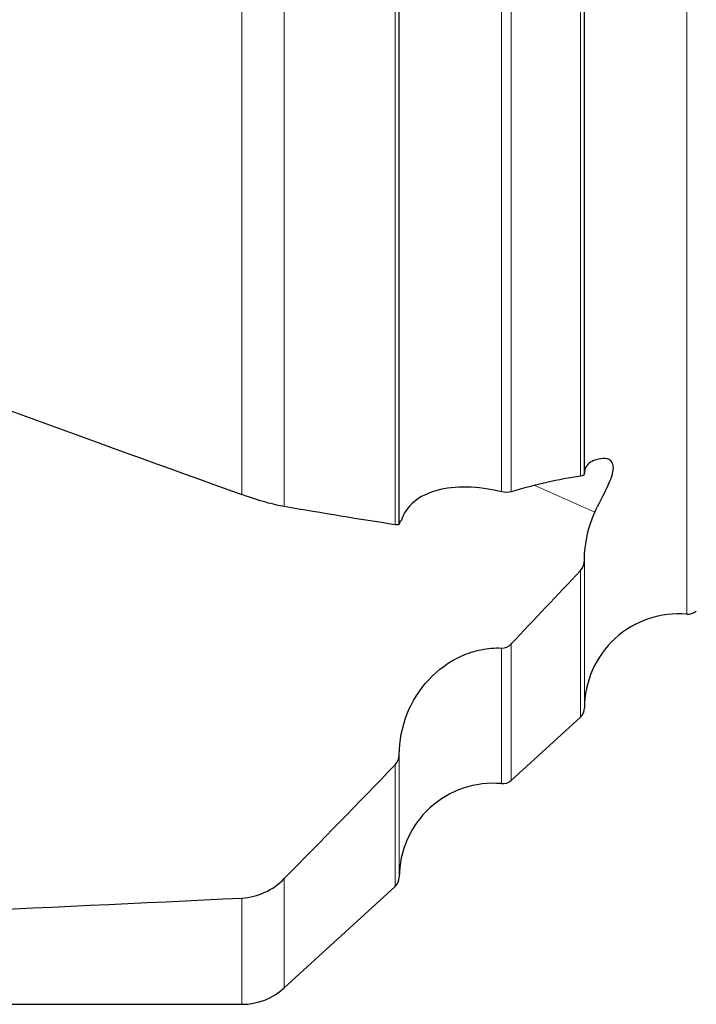
# Model space of a CAD drawing. Units: millimetres. Extents: x 15 to 204, y 6 to 291.
# Drawn here: x 57 to 67, y 81 to 97 of the extents above; entities that cross this region are included whole.
import ezdxf

# ---------------------------------------------------------------- set-up
doc = ezdxf.new("R2010")
doc.units = ezdxf.units.MM

msp = doc.modelspace()

# ---------------------------------------------------------------- linework, layer by layer
at = {"color": 8, "linetype": 'Continuous', "lineweight": 0}
for p, q in [((67.2557, 87.7123), (67.2557, 137.4334)), ((65.56, 89.9128), (65.56, 109.9081)), ((64.4559, 89.6617), (64.4559, 109.1892)), ((64.3035, 89.6633), (64.3035, 109.1381)), ((62.6079, 89.1388), (62.6079, 108.0011)), ((60.8408, 89.4277), (60.8408, 106.88)), ((60.166, 89.6177), (60.166, 106.6427)), ((65.7923, 89.3391), (64.8314, 89.7647)), ((65.6251, 86.2215), (65.6251, 88.5741)), ((65.56, 86.0744), (65.56, 88.4085)), ((64.4559, 85.0649), (64.4559, 87.2394)), ((64.3035, 85.0133), (64.3035, 87.1743)), ((62.6729, 83.5225), (62.6729, 85.4743)), ((62.6079, 83.3754), (62.6079, 85.3131)), ((60.8408, 81.7598), (60.8408, 83.501)), ((60.166, 81.4979), (60.166, 83.1906))]:
    msp.add_line(p, q, dxfattribs=at)
at = {"color": 7, "linetype": 'Continuous', "lineweight": 30}
for p, q in [((65.6251, 89.9586), (65.6251, 109.9988)), ((62.6729, 89.148), (62.6729, 108.0897)), ((64.4559, 85.0649), (65.56, 86.0744)), ((60.8408, 81.7598), (62.6079, 83.3754)), ((45.9413, 81.4979), (60.166, 81.4979))]:
    msp.add_line(p, q, dxfattribs=at)
for centre, radius, start, end in [((67.1251, 86.218), 1.5, 85.0034, 179.86649), ((67.2731, 87.9116), 0.2, 265.0034, 312.43495), ((65.4251, 86.222), 0.2, 312.43495, 359.86649), ((64.321, 85.2126), 0.2, 265.0034, 312.43495), ((64.1729, 83.519), 1.5, 85.0034, 179.86649), ((62.4729, 83.523), 0.2, 312.43495, 359.86649), ((60.166, 82.4979), 1, 270, 312.43495)]:
    msp.add_arc(centre, radius, start, end, dxfattribs=at)
for centre, major_axis, ratio, start_param, end_param in [((13.3921, 112.5729), (74.67, -30.8053), 0.0547104, 5.288085, 5.4116889), ((-11.815, 112.5729), (221.1101, 0), 0.1405408, 4.9976848, 5.0439757)]:
    msp.add_ellipse(centre, major_axis=major_axis, ratio=ratio, start_param=start_param, end_param=end_param, dxfattribs=at)
for points, knots in [([(65.9533, 90.1931), (65.8599, 90.1906), (65.7808, 90.1723), (65.6932, 90.1162), (65.6693, 90.0927), (65.6353, 90.0345), (65.6253, 89.9995), (65.6251, 89.9586)], [0, 0, 0, 0, 0.5, 0.5, 0.75, 0.75, 1, 1, 1, 1]), ([(65.7923, 89.3391), (65.8486, 89.4632), (65.9105, 89.5792), (66.0146, 89.7882), (66.0557, 89.8808), (66.0926, 90.0316), (66.0888, 90.0919), (66.0432, 90.1729), (66.0023, 90.1944), (65.9533, 90.1931)], [0, 0, 0, 0, 0.25, 0.25, 0.5, 0.5, 0.75, 0.75, 1, 1, 1, 1]), ([(64.3035, 89.6633), (64.1124, 89.71), (63.9289, 89.7346), (63.5787, 89.7421), (63.4177, 89.7245), (63.1303, 89.6461), (63.0069, 89.5861), (62.8092, 89.422), (62.7385, 89.3212), (62.7013, 89.2008)], [0, 0, 0, 0, 0.25, 0.25, 0.5, 0.5, 0.75, 0.75, 1, 1, 1, 1]), ([(60.8408, 89.4277), (60.7567, 89.4424), (60.6595, 89.4646), (60.4322, 89.5276), (60.3063, 89.5672), (60.166, 89.6177)], [0, 0, 0, 0, 0.5, 0.5, 1, 1, 1, 1]), ([(62.6729, 85.4743), (62.6734, 85.6936), (62.7163, 85.9137), (62.8759, 86.3197), (62.9946, 86.5098), (63.2898, 86.8281), (63.4704, 86.9602), (63.767, 87.0923), (63.8724, 87.1263), (64.0856, 87.169), (64.1938, 87.1782), (64.3035, 87.1743)], [0, 0, 0, 0, 0.25, 0.25, 0.5, 0.5, 0.75, 0.75, 0.875, 0.875, 1, 1, 1, 1])]:
    msp.add_open_spline(points, degree=3, knots=knots, dxfattribs=at)
for points in [[(65.56, 89.9128), (65.2181, 89.8631), (64.8488, 89.7797), (64.4559, 89.6617)], [(65.6251, 89.9586), (65.6249, 89.9348), (65.6018, 89.9189), (65.56, 89.9128)], [(64.4559, 89.6617), (64.4169, 89.65), (64.3629, 89.6489), (64.3035, 89.6633)], [(62.6079, 89.1388), (62.0388, 89.2247), (61.4485, 89.3216), (60.8408, 89.4277)], [(65.6251, 88.5741), (65.6256, 88.8369), (65.6841, 89.1003), (65.7923, 89.3391)], [(62.6729, 89.148), (62.6728, 89.1354), (62.6492, 89.1325), (62.6079, 89.1388)], [(62.7013, 89.2008), (62.6831, 89.1869), (62.6731, 89.1695), (62.6729, 89.148)], [(65.56, 88.4085), (65.6018, 88.453), (65.6249, 88.5134), (65.6251, 88.5741)], [(64.4559, 87.2394), (64.8252, 87.6279), (65.1933, 88.0176), (65.56, 88.4085)], [(64.3035, 87.1743), (64.3608, 87.1723), (64.4163, 87.1977), (64.4559, 87.2394)], [(62.6079, 85.3131), (62.6494, 85.356), (62.6728, 85.415), (62.6729, 85.4743)], [(60.8408, 83.501), (61.4319, 84.1029), (62.0211, 84.7069), (62.6079, 85.3131)], [(60.166, 83.1906), (60.4209, 83.203), (60.6613, 83.3182), (60.8408, 83.501)]]:
    msp.add_open_spline(points, degree=3, dxfattribs=at)

doc.saveas('drawing.dxf')
